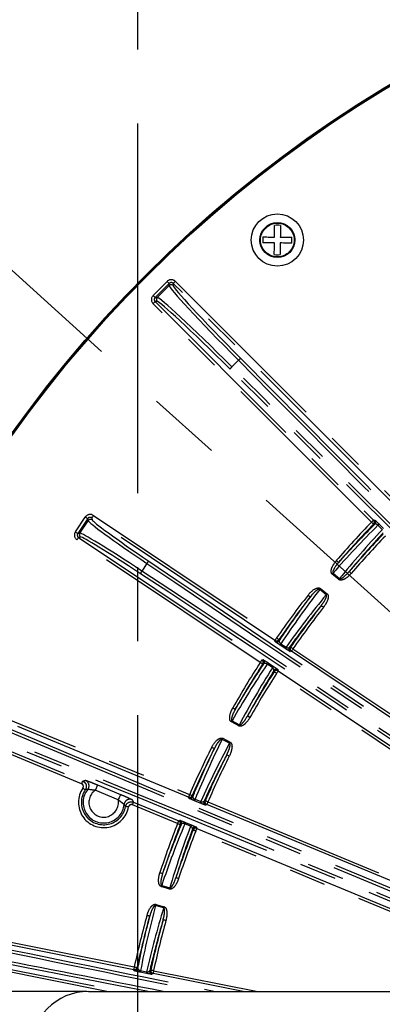
# Model space of a CAD drawing. Extents: x 5 to 415, y 5 to 292.
# Drawn here: x 220 to 233, y 212 to 246 of the extents above; entities that cross this region are included whole.
import ezdxf

# ---------------------------------------------------------------- set-up
doc = ezdxf.new("R2010")
doc.units = 0
doc.header["$PDSIZE"] = -1
doc.linetypes.add('CENTERX2', pattern=[20.32, 12.7, -2.54, 2.54, -2.54])
doc.linetypes.add('PHANTOM', pattern=[12.7, 6.35, -1.27, 1.27, -1.27, 1.27, -1.27])
doc.layers.get('0').update_dxf_attribs({"linetype": 'CONTINUOUS'})
doc.layers.get('DEFPOINTS').update_dxf_attribs({"linetype": 'CONTINUOUS'})
doc.layers.add('中心線', color=11, linetype='CENTERX2')
doc.styles.add('SLDTEXTSTYLE0', font='TXT', dxfattribs={"width": 0.7, "bigfont": 'bigfont'})
doc.styles.get("Standard").update_dxf_attribs({"font": 'msgothic.ttc'})
doc.dimstyles.new('SLDDIMSTYLE0', dxfattribs={"dimtxt": 0.18, "dimasz": 1, "dimexe": 0, "dimexo": 0.0625, "dimgap": 0, "dimtad": 0, "dimtih": 1, "dimtoh": 1, "dimdec": 0, "dimrnd": 1e-09, "dimzin": 0, "dimtxsty": 'STANDARD', "dimblk1": 'DOT', "dimblk2": 'DOT', "dimsah": 1, "dimcen": 0.09, "dimazin": 3, "dimtfac": 1, "dimtdec": 0, "dimtofl": 0, "dimtmove": 0, "dimatfit": 3, "dimtolj": 1, "dimtzin": 0})
doc.dimstyles.new('SLDDIMSTYLE1', dxfattribs={"dimtxt": 3.031684, "dimasz": 2, "dimexe": 0, "dimexo": 0.0625, "dimgap": 0.757921, "dimtad": 1, "dimdec": 1, "dimlfac": 5, "dimrnd": 1e-09, "dimzin": 12, "dimtxsty": 'SLDTEXTSTYLE0', "dimblk1": 'OPEN30', "dimblk2": 'OPEN30', "dimsah": 1, "dimcen": 0.09, "dimazin": 3, "dimtfac": 1, "dimtdec": 1, "dimtofl": 0, "dimtmove": 0, "dimatfit": 3, "dimtolj": 1, "dimtzin": 12})

# ---------------------------------------------------------------- blocks, each defined once
blk = doc.blocks.new('_OPEN30')
at = {"color": 0, "linetype": 'BYBLOCK'}
for p, q in [((-1, 0.267949), (0, 0)), ((0, 0), (-1, -0.267949)), ((0, 0), (-1, 0))]:
    blk.add_line(p, q, dxfattribs=at)
blk = doc.blocks.new('_D_8')
at = {"layer": 'DEFPOINTS', "color": 0}
for p in [(285.929, 258.804), (224.509, 209), (285.929, 208.982)]:
    blk.add_point(p, dxfattribs=at)
at = {"layer": '中心線', "color": 0}
for p, q in [((224.509, 209.063), (224.509, 258.804)), ((226.509, 258.804), (283.929, 258.804)), ((285.929, 209.044), (285.929, 258.804))]:
    blk.add_line(p, q, dxfattribs=at)
at = {"layer": '中心線', "color": 0, "xscale": 2, "yscale": 2, "zscale": 2, "rotation": 180}
blk.add_blockref('_OPEN30', (224.509, 258.804), dxfattribs=at)
at = {"layer": '中心線', "color": 0, "xscale": 2, "yscale": 2, "zscale": 2}
blk.add_blockref('_OPEN30', (285.929, 258.804), dxfattribs=at)
at = {"layer": '中心線', "color": 0, "insert": (255.212, 262.609), "char_height": 3.0317, "attachment_point": 2}
blk.add_mtext('\\A1;307.1', dxfattribs=at)
blk = doc.blocks.new('_D_10')
at = {"layer": 'DEFPOINTS', "color": 0}
for p in [(222.819, 212.283), (206.105, 199.483), (220.819, 199.483)]:
    blk.add_point(p, dxfattribs=at)
at = {"layer": '中心線', "color": 0}
for p, q in [((222.757, 212.283), (206.105, 212.283)), ((206.105, 210.283), (206.105, 201.483)), ((220.757, 199.483), (206.105, 199.483))]:
    blk.add_line(p, q, dxfattribs=at)
at = {"layer": '中心線', "color": 0, "xscale": 2, "yscale": 2, "zscale": 2}
for p, rotation in [((206.105, 212.283), 90), ((206.105, 199.483), 270)]:
    blk.add_blockref('_OPEN30', p, dxfattribs=dict(at, rotation=rotation))
at = {"layer": '中心線', "color": 0, "insert": (202.316, 206.22), "char_height": 3.0317, "attachment_point": 2, "rotation": 90}
blk.add_mtext('\\A1;64', dxfattribs=at)

msp = doc.modelspace()

# ---------------------------------------------------------------- linework, layer by layer
at = {"color": 0, "linetype": 'PHANTOM'}
for p, q in [((229.654, 238.554), (229.734, 238.499)), ((225.034, 236.177), (225.517, 236.659)), ((225.799, 236.659), (233.301, 229.16)), ((225.587, 236.589), (225.105, 236.106)), ((225.18, 236.106), (225.587, 236.514)), ((225.587, 236.514), (225.587, 236.589)), ((225.729, 236.589), (225.729, 236.514)), ((233.23, 229.089), (225.729, 236.589)), ((225.105, 236.106), (225.18, 236.106)), ((225.105, 235.965), (232.607, 228.465)), ((225.18, 235.965), (225.105, 235.965)), ((232.536, 228.395), (225.034, 235.894)), ((227.968, 233.95), (227.745, 233.727)), ((222.364, 228.061), (222.705, 228.57)), ((222.788, 228.515), (222.447, 228.005)), ((222.802, 228.443), (222.788, 228.515)), ((222.926, 228.542), (222.94, 228.471)), ((229.222, 224.336), (222.926, 228.542)), ((222.982, 228.625), (229.278, 224.419)), ((222.519, 228.02), (222.802, 228.443)), ((232.607, 228.465), (232.65, 228.466)), ((232.91, 228.136), (232.759, 228.287)), ((232.802, 228.324), (232.952, 228.174)), ((222.447, 228.005), (222.519, 228.02)), ((222.546, 227.881), (222.475, 227.867)), ((222.475, 227.867), (228.771, 223.661)), ((228.716, 223.578), (222.42, 227.784)), ((224.823, 226.977), (224.647, 226.714)), ((231.412, 226.424), (231.19, 226.61)), ((231.218, 226.643), (231.44, 226.457)), ((230.984, 225.901), (230.758, 226.082)), ((230.786, 226.117), (231.011, 225.936)), ((229.231, 224.293), (229.222, 224.336)), ((229.576, 224.054), (229.399, 224.171)), ((229.427, 224.22), (229.604, 224.103)), ((229.785, 223.96), (229.742, 223.952)), ((229.841, 224.043), (240.159, 217.151)), ((228.771, 223.661), (228.814, 223.67)), ((229.133, 223.398), (228.957, 223.516)), ((228.991, 223.561), (229.167, 223.443)), ((216.491, 223.104), (226.291, 219.046)), ((239.597, 216.309), (229.279, 223.202)), ((229.325, 223.328), (229.334, 223.285)), ((226.253, 218.954), (216.452, 223.012)), ((222.579, 219.412), (216.077, 222.104)), ((216.115, 222.197), (222.617, 219.504)), ((227.979, 221.396), (227.725, 221.535)), ((227.746, 221.573), (228, 221.434)), ((227.661, 220.8), (227.405, 220.934)), ((227.425, 220.973), (227.681, 220.839)), ((223.835, 218.863), (223.048, 219.189)), ((223.125, 219.373), (223.912, 219.047)), ((224.315, 218.866), (224.364, 218.781)), ((224.364, 218.781), (225.915, 218.139)), ((226.269, 218.914), (226.253, 218.954)), ((226.655, 218.746), (226.458, 218.827)), ((226.476, 218.881), (226.673, 218.8)), ((226.917, 218.787), (238.381, 214.04)), ((225.877, 218.046), (224.325, 218.689)), ((226.878, 218.695), (226.838, 218.678)), ((225.915, 218.139), (225.955, 218.155)), ((226.15, 218.083), (226.346, 218.001)), ((226.321, 217.951), (226.125, 218.033)), ((237.968, 213.04), (226.503, 217.787)), ((226.524, 217.919), (226.541, 217.88)), ((225.593, 215.795), (225.317, 215.882)), ((225.33, 215.924), (225.606, 215.837)), ((225.398, 215.149), (225.12, 215.23)), ((225.132, 215.272), (225.41, 215.191)), ((224.369, 213.029), (219.437, 214.009)), ((219.457, 214.107), (224.388, 213.127)), ((216.784, 213.708), (223.957, 212.283)), ((223.445, 212.283), (216.765, 213.61)), ((224.393, 212.992), (224.369, 213.029)), ((224.603, 213), (224.81, 212.959)), ((225.053, 212.995), (228.636, 212.283)), ((224.803, 212.903), (224.595, 212.944)), ((225.033, 212.897), (224.996, 212.873))]:
    msp.add_line(p, q, dxfattribs=at)
at = {"color": 0, "linetype": 'CONTINUOUS'}
for p, q in [((228.806, 238.185), (228.803, 237.985)), ((229.803, 237.973), (229.806, 238.173)), ((240.104, 217.067), (229.785, 223.96)), ((229.334, 223.285), (239.653, 216.392)), ((238.344, 213.947), (226.878, 218.695)), ((226.541, 217.88), (238.006, 213.132)), ((228.124, 212.283), (225.033, 212.897)), ((222.819, 212.283), (287.619, 212.283))]:
    msp.add_line(p, q, dxfattribs=at)
at = {"color": 0, "linetype": 'CONTINUOUS', "flags": 128}
for points in [[(229.203, 237.981), (229.148, 237.981), (229.094, 237.982), (229.041, 237.982), (228.989, 237.983), (228.939, 237.984), (228.891, 237.984), (228.846, 237.985), (228.803, 237.985)], [(228.806, 238.185), (228.848, 238.185), (228.894, 238.184), (228.942, 238.184), (228.991, 238.183), (229.043, 238.182), (229.096, 238.182), (229.15, 238.181), (229.206, 238.181)], [(229.803, 237.973), (229.76, 237.974), (229.715, 237.974), (229.667, 237.975), (229.617, 237.976), (229.566, 237.976), (229.513, 237.977), (229.458, 237.978), (229.403, 237.978)], [(229.406, 238.178), (229.461, 238.178), (229.515, 238.177), (229.568, 238.176), (229.62, 238.176), (229.67, 238.175), (229.717, 238.174), (229.763, 238.174), (229.806, 238.173)]]:
    msp.add_lwpolyline(points, dxfattribs=at)
at = {"color": 0, "linetype": 'PHANTOM', "flags": 128}
for points in [[(225.517, 236.659), (225.53, 236.646), (225.543, 236.633), (225.555, 236.621), (225.566, 236.61), (225.575, 236.602), (225.581, 236.595), (225.586, 236.591), (225.587, 236.589)], [(225.799, 236.659), (225.786, 236.646), (225.773, 236.633), (225.761, 236.621), (225.75, 236.61), (225.741, 236.602), (225.735, 236.595), (225.731, 236.591), (225.729, 236.589)], [(225.034, 236.177), (225.048, 236.163), (225.061, 236.15), (225.073, 236.138), (225.083, 236.128), (225.092, 236.119), (225.099, 236.112), (225.103, 236.108), (225.105, 236.106)], [(225.034, 235.894), (225.048, 235.908), (225.061, 235.921), (225.073, 235.933), (225.084, 235.943), (225.092, 235.952), (225.099, 235.959), (225.103, 235.963), (225.105, 235.965)], [(222.705, 228.57), (222.72, 228.56), (222.736, 228.549), (222.75, 228.54), (222.762, 228.532), (222.773, 228.525), (222.78, 228.519), (222.786, 228.516), (222.788, 228.515)], [(222.982, 228.625), (222.971, 228.609), (222.961, 228.594), (222.951, 228.58), (222.943, 228.568), (222.936, 228.557), (222.931, 228.549), (222.928, 228.544), (222.926, 228.542)], [(232.536, 228.395), (232.549, 228.408), (232.562, 228.421), (232.574, 228.433), (232.585, 228.444), (232.594, 228.453), (232.6, 228.459), (232.605, 228.464), (232.607, 228.465)], [(232.536, 228.395), (232.55, 228.382), (232.563, 228.369), (232.575, 228.357), (232.586, 228.347), (232.595, 228.338), (232.602, 228.331), (232.606, 228.327), (232.608, 228.325)], [(232.651, 228.326), (232.641, 228.326), (232.608, 228.325)], [(222.364, 228.061), (222.38, 228.05), (222.395, 228.04), (222.41, 228.031), (222.422, 228.022), (222.432, 228.015), (222.44, 228.01), (222.445, 228.007), (222.447, 228.005)], [(222.42, 227.784), (222.43, 227.8), (222.44, 227.815), (222.45, 227.829), (222.458, 227.841), (222.465, 227.852), (222.47, 227.86), (222.474, 227.865), (222.475, 227.867)], [(231.33, 227.073), (231.344, 227.061), (231.358, 227.049), (231.371, 227.037), (231.382, 227.028), (231.392, 227.02), (231.399, 227.013), (231.403, 227.009), (231.405, 227.008)], [(231.19, 226.61), (231.194, 226.614), (231.198, 226.618), (231.201, 226.623), (231.205, 226.627), (231.208, 226.631), (231.212, 226.635), (231.215, 226.639), (231.218, 226.643)], [(231.845, 226.634), (231.83, 226.646), (231.816, 226.658), (231.804, 226.669), (231.792, 226.679), (231.783, 226.687), (231.776, 226.693), (231.771, 226.697), (231.769, 226.699)], [(231.412, 226.424), (231.416, 226.428), (231.419, 226.432), (231.423, 226.437), (231.426, 226.441), (231.43, 226.445), (231.433, 226.449), (231.437, 226.453), (231.44, 226.457)], [(230.359, 225.889), (230.374, 225.878), (230.388, 225.866), (230.401, 225.856), (230.413, 225.847), (230.423, 225.839), (230.431, 225.833), (230.435, 225.829), (230.437, 225.828)], [(230.786, 226.117), (230.782, 226.112), (230.779, 226.108), (230.775, 226.103), (230.772, 226.099), (230.768, 226.095), (230.765, 226.091), (230.762, 226.086), (230.758, 226.082)], [(231.011, 225.936), (231.008, 225.931), (231.004, 225.927), (231.001, 225.922), (230.997, 225.918), (230.994, 225.914), (230.991, 225.91), (230.987, 225.905), (230.984, 225.901)], [(230.89, 225.47), (230.875, 225.482), (230.86, 225.493), (230.847, 225.503), (230.835, 225.513), (230.825, 225.52), (230.818, 225.526), (230.813, 225.53), (230.811, 225.531)], [(229.278, 224.419), (229.267, 224.404), (229.257, 224.388), (229.248, 224.374), (229.239, 224.362), (229.233, 224.351), (229.227, 224.344), (229.224, 224.338), (229.222, 224.336)], [(229.278, 224.419), (229.294, 224.409), (229.309, 224.398), (229.323, 224.389), (229.335, 224.38), (229.345, 224.373), (229.353, 224.368), (229.358, 224.364), (229.36, 224.363)], [(229.36, 224.363), (229.361, 224.358), (229.369, 224.32)], [(229.715, 224.092), (229.725, 224.094), (229.759, 224.1)], [(229.841, 224.043), (229.825, 224.054), (229.81, 224.065), (229.796, 224.074), (229.784, 224.083), (229.774, 224.09), (229.766, 224.095), (229.761, 224.099), (229.759, 224.1)], [(229.841, 224.043), (229.83, 224.028), (229.82, 224.012), (229.811, 223.998), (229.802, 223.986), (229.795, 223.975), (229.79, 223.967), (229.787, 223.962), (229.785, 223.96)], [(228.716, 223.578), (228.726, 223.594), (228.737, 223.609), (228.746, 223.623), (228.754, 223.636), (228.761, 223.646), (228.767, 223.654), (228.77, 223.659), (228.771, 223.661)], [(228.716, 223.578), (228.732, 223.567), (228.747, 223.558), (228.762, 223.548), (228.774, 223.54), (228.785, 223.533), (228.793, 223.528), (228.798, 223.525), (228.8, 223.524)], [(228.843, 223.532), (228.833, 223.531), (228.8, 223.524)], [(229.195, 223.256), (229.194, 223.261), (229.186, 223.299)], [(229.279, 223.202), (229.263, 223.212), (229.247, 223.222), (229.233, 223.231), (229.22, 223.239), (229.21, 223.246), (229.202, 223.251), (229.197, 223.255), (229.195, 223.256)], [(229.279, 223.202), (229.289, 223.218), (229.3, 223.233), (229.309, 223.247), (229.317, 223.26), (229.324, 223.27), (229.33, 223.278), (229.333, 223.283), (229.334, 223.285)], [(227.772, 222.017), (227.788, 222.007), (227.804, 221.998), (227.819, 221.99), (227.832, 221.983), (227.843, 221.976), (227.851, 221.972), (227.856, 221.969), (227.859, 221.968)], [(227.725, 221.535), (227.728, 221.54), (227.731, 221.545), (227.734, 221.55), (227.736, 221.555), (227.739, 221.56), (227.741, 221.564), (227.744, 221.569), (227.746, 221.573)], [(227.979, 221.396), (227.982, 221.401), (227.984, 221.406), (227.987, 221.411), (227.99, 221.416), (227.992, 221.42), (227.995, 221.425), (227.998, 221.43), (228, 221.434)], [(228.363, 221.687), (228.346, 221.696), (228.33, 221.705), (228.315, 221.713), (228.302, 221.721), (228.291, 221.727), (228.283, 221.732), (228.278, 221.735), (228.276, 221.736)], [(227.425, 220.973), (227.422, 220.968), (227.42, 220.963), (227.417, 220.958), (227.415, 220.953), (227.412, 220.948), (227.409, 220.943), (227.407, 220.938), (227.405, 220.934)], [(227.681, 220.839), (227.679, 220.834), (227.676, 220.829), (227.674, 220.824), (227.671, 220.819), (227.669, 220.814), (227.666, 220.81), (227.664, 220.805), (227.661, 220.8)], [(227.05, 220.666), (227.067, 220.658), (227.084, 220.65), (227.099, 220.642), (227.112, 220.635), (227.123, 220.63), (227.132, 220.625), (227.137, 220.623), (227.139, 220.622)], [(227.653, 220.359), (227.636, 220.367), (227.62, 220.376), (227.604, 220.383), (227.591, 220.39), (227.58, 220.396), (227.572, 220.4), (227.566, 220.403), (227.564, 220.404)], [(222.579, 219.412), (222.586, 219.43), (222.593, 219.447), (222.6, 219.462), (222.605, 219.476), (222.61, 219.488), (222.614, 219.496), (222.616, 219.502), (222.617, 219.504)], [(222.623, 219.263), (222.639, 219.252), (222.654, 219.242), (222.668, 219.232), (222.68, 219.224), (222.69, 219.217), (222.698, 219.211), (222.703, 219.208), (222.705, 219.206)], [(223.125, 219.373), (223.123, 219.369), (223.118, 219.358), (223.111, 219.34), (223.101, 219.317), (223.09, 219.289), (223.077, 219.258), (223.063, 219.224), (223.048, 219.189)], [(223.912, 219.047), (223.91, 219.043), (223.905, 219.032), (223.898, 219.014), (223.889, 218.991), (223.877, 218.963), (223.864, 218.932), (223.85, 218.898), (223.835, 218.863)], [(224.325, 218.689), (224.333, 218.706), (224.34, 218.723), (224.346, 218.739), (224.352, 218.753), (224.357, 218.765), (224.36, 218.773), (224.363, 218.779), (224.364, 218.781)], [(226.291, 219.046), (226.284, 219.028), (226.277, 219.011), (226.27, 218.996), (226.264, 218.982), (226.26, 218.97), (226.256, 218.962), (226.254, 218.956), (226.253, 218.954)], [(226.291, 219.046), (226.309, 219.038), (226.325, 219.031), (226.341, 219.024), (226.355, 219.018), (226.366, 219.013), (226.375, 219.01), (226.38, 219.007), (226.383, 219.006)], [(226.383, 219.006), (226.385, 219.002), (226.399, 218.966)], [(226.785, 218.811), (226.794, 218.814), (226.825, 218.827)], [(226.917, 218.787), (226.899, 218.795), (226.882, 218.802), (226.867, 218.809), (226.853, 218.815), (226.841, 218.82), (226.833, 218.823), (226.827, 218.826), (226.825, 218.827)], [(226.917, 218.787), (226.909, 218.769), (226.902, 218.752), (226.896, 218.737), (226.89, 218.723), (226.885, 218.711), (226.882, 218.703), (226.879, 218.697), (226.878, 218.695)], [(224.189, 218.615), (224.17, 218.618), (224.152, 218.621), (224.135, 218.625), (224.12, 218.627), (224.108, 218.63), (224.099, 218.631), (224.093, 218.632), (224.09, 218.633)], [(225.877, 218.046), (225.884, 218.064), (225.891, 218.081), (225.898, 218.097), (225.904, 218.11), (225.908, 218.122), (225.912, 218.131), (225.914, 218.136), (225.915, 218.139)], [(225.877, 218.046), (225.895, 218.039), (225.912, 218.033), (225.928, 218.026), (225.942, 218.021), (225.953, 218.016), (225.962, 218.013), (225.968, 218.011), (225.97, 218.01)], [(226.01, 218.026), (226.001, 218.023), (225.97, 218.01)], [(226.41, 217.824), (226.408, 217.829), (226.393, 217.864)], [(226.503, 217.787), (226.485, 217.794), (226.468, 217.801), (226.452, 217.807), (226.438, 217.813), (226.426, 217.817), (226.418, 217.821), (226.412, 217.823), (226.41, 217.824)], [(226.503, 217.787), (226.51, 217.805), (226.517, 217.822), (226.523, 217.838), (226.529, 217.851), (226.534, 217.863), (226.538, 217.872), (226.54, 217.877), (226.541, 217.88)], [(225.268, 216.364), (225.287, 216.358), (225.304, 216.352), (225.32, 216.346), (225.334, 216.342), (225.346, 216.338), (225.355, 216.335), (225.361, 216.333), (225.363, 216.332)], [(225.912, 216.155), (225.894, 216.161), (225.877, 216.167), (225.861, 216.172), (225.847, 216.177), (225.835, 216.181), (225.826, 216.184), (225.82, 216.185), (225.818, 216.186)], [(225.317, 215.882), (225.319, 215.887), (225.32, 215.893), (225.322, 215.898), (225.324, 215.904), (225.326, 215.909), (225.327, 215.914), (225.329, 215.919), (225.33, 215.924)], [(225.593, 215.795), (225.595, 215.801), (225.596, 215.806), (225.598, 215.811), (225.6, 215.817), (225.601, 215.822), (225.603, 215.827), (225.605, 215.832), (225.606, 215.837)], [(225.132, 215.272), (225.13, 215.266), (225.129, 215.261), (225.127, 215.256), (225.126, 215.25), (225.124, 215.245), (225.123, 215.24), (225.121, 215.235), (225.12, 215.23)], [(225.41, 215.191), (225.408, 215.185), (225.407, 215.18), (225.405, 215.175), (225.403, 215.169), (225.402, 215.164), (225.4, 215.159), (225.399, 215.154), (225.398, 215.149)], [(224.824, 214.898), (224.843, 214.893), (224.86, 214.888), (224.877, 214.884), (224.891, 214.88), (224.903, 214.877), (224.912, 214.874), (224.918, 214.872), (224.921, 214.872)], [(225.476, 214.714), (225.457, 214.719), (225.44, 214.724), (225.423, 214.729), (225.409, 214.733), (225.397, 214.736), (225.388, 214.739), (225.382, 214.74), (225.379, 214.741)], [(224.388, 213.127), (224.385, 213.108), (224.381, 213.09), (224.378, 213.073), (224.375, 213.059), (224.373, 213.047), (224.371, 213.037), (224.369, 213.031), (224.369, 213.029)], [(224.388, 213.127), (224.407, 213.123), (224.425, 213.119), (224.442, 213.115), (224.456, 213.112), (224.469, 213.11), (224.478, 213.108), (224.484, 213.106), (224.486, 213.106)], [(224.486, 213.106), (224.489, 213.102), (224.51, 213.069)], [(224.918, 212.992), (224.926, 212.997), (224.955, 213.016)], [(225.053, 212.995), (225.034, 212.999), (225.016, 213.003), (224.999, 213.006), (224.985, 213.01), (224.972, 213.012), (224.963, 213.014), (224.957, 213.015), (224.955, 213.016)], [(225.053, 212.995), (225.049, 212.976), (225.045, 212.958), (225.042, 212.941), (225.039, 212.927), (225.037, 212.915), (225.035, 212.905), (225.034, 212.899), (225.033, 212.897)]]:
    msp.add_lwpolyline(points, dxfattribs=at)
at = {"color": 0, "linetype": 'CONTINUOUS'}
for centre, radius in [((255.219, 206.483), 43.015), ((255.219, 206.483), 43), ((255.219, 206.483), 42.965), ((229.304, 238.079), 0.898), ((229.304, 238.079), 0.6)]:
    msp.add_circle(centre, radius, dxfattribs=at)
at = {"color": 0, "linetype": 'PHANTOM'}
msp.add_circle((229.304, 238.079), 0.577, dxfattribs=at)
for centre, radius, start, end in [((225.658, 236.443), 0.1, 45.0896, 134.9249), ((225.251, 236.036), 0.1, 135.0877, 224.9268), ((228.143, 233.806), 0.227, 115.015, 140.7022), ((227.888, 233.551), 0.227, 129.3136, 155.0009), ((222.885, 228.387), 0.1, 56.3409, 146.175), ((255.219, 206.483), 31.538, 135.9905, 139.2418), ((232.536, 228.395), 0.1, 316.0709, 44.9272), ((232.579, 228.395), 0.1, 316.0162, 44.9265), ((232.974, 228.085), 0.295, 125.6328, 136.6134), ((222.602, 227.964), 0.1, 146.342, 236.1751), ((255.219, 206.483), 30.961, 136.012, 139.235), ((255.219, 206.483), 30.862, 136.012, 139.235), ((224.98, 226.899), 0.176, 119.9534, 153.5097), ((224.78, 226.599), 0.176, 139.0088, 172.5602), ((255.219, 206.483), 31.538, 142.0233, 145.3381), ((255.219, 206.483), 30.961, 142.0302, 145.3179), ((255.219, 206.483), 30.862, 142.0302, 145.3179), ((229.278, 224.42), 0.1, 236.3382, 325.2569), ((229.286, 224.377), 0.1, 236.3394, 325.3133), ((229.668, 224.05), 0.295, 144.6522, 155.6335), ((229.844, 223.932), 0.295, 144.6595, 155.6276), ((229.798, 224.035), 0.1, 145.4605, 236.1748), ((229.841, 224.043), 0.1, 145.4015, 236.1742), ((255.219, 206.483), 31.538, 147.177, 150.4918), ((228.716, 223.578), 0.1, 327.2556, 56.1778), ((228.759, 223.587), 0.1, 327.2016, 56.1777), ((229.207, 223.359), 0.295, 136.8843, 147.8645), ((229.383, 223.241), 0.295, 136.8887, 147.86), ((255.219, 206.483), 30.961, 147.1972, 150.485), ((255.219, 206.483), 30.862, 147.1972, 150.485), ((229.27, 223.245), 0.1, 56.3406, 147.0553), ((229.279, 223.202), 0.1, 56.341, 147.1141), ((255.219, 206.483), 31.538, 153.2733, 156.5247), ((255.219, 206.483), 30.961, 153.2802, 156.5031), ((255.219, 206.483), 30.862, 153.2802, 156.5031), ((222.634, 219.345), 0.2, 350.0584, 67.3878), ((223.337, 218.772), 0.866, 145.4797, 349.5354), ((223.337, 218.772), 0.766, 145.4797, 349.5354), ((223.337, 218.772), 0.707, 140.7694, 354.2458), ((223.337, 218.772), 0.507, 124.7056, 10.3096), ((224.239, 218.681), 0.2, 67.6275, 174.1259), ((226.291, 219.046), 0.1, 247.5875, 336.4446), ((226.307, 219.006), 0.1, 247.5873, 336.5001), ((226.745, 218.76), 0.295, 155.9064, 166.8748), ((226.942, 218.679), 0.295, 155.9094, 166.8779), ((226.877, 218.771), 0.1, 156.6419, 247.4262), ((226.917, 218.787), 0.1, 156.5857, 247.4257), ((255.219, 206.483), 31.538, 158.4905, 161.7418), ((225.877, 218.046), 0.1, 338.5737, 67.4248), ((225.917, 218.063), 0.1, 338.5186, 67.4245), ((226.4, 217.928), 0.294, 148.1296, 159.1194), ((255.219, 206.483), 30.961, 158.512, 161.735), ((255.219, 206.483), 30.862, 158.512, 161.735), ((226.597, 217.846), 0.295, 148.1306, 159.1184), ((226.486, 217.827), 0.1, 67.5908, 158.3724), ((226.503, 217.787), 0.1, 67.5914, 158.4279), ((255.219, 206.483), 31.538, 164.5233, 167.8381), ((255.219, 206.483), 30.961, 164.5302, 167.8179), ((255.219, 206.483), 30.862, 164.5302, 167.8179), ((224.388, 213.127), 0.1, 258.838, 347.7579), ((224.413, 213.09), 0.1, 258.838, 347.8137), ((224.89, 212.935), 0.295, 167.1562, 178.1252), ((225.016, 212.971), 0.1, 167.9599, 258.6734), ((225.053, 212.995), 0.1, 167.9023, 258.6732), ((225.098, 212.894), 0.295, 167.1518, 178.1357)]:
    msp.add_arc(centre, radius, start, end, dxfattribs=at)
at = {"color": 0, "linetype": 'CONTINUOUS'}
for centre, radius, start, end in [((255.219, 206.483), 31.439, 135.9905, 139.2418), ((255.219, 206.483), 31.439, 142.0233, 145.3381), ((255.219, 206.483), 31.439, 147.177, 150.4918), ((255.219, 206.483), 31.439, 153.2733, 156.5247), ((222.634, 219.345), 0.2, 320.8644, 350.0814), ((255.219, 206.483), 31.439, 158.4905, 161.7418), ((255.219, 206.483), 31.439, 164.5233, 167.8381), ((222.819, 210.283), 2, 90, 180)]:
    msp.add_arc(centre, radius, start, end, dxfattribs=at)
at = {"color": 0, "linetype": 'PHANTOM'}
for centre, major_axis, ratio, start_param, end_param in [((225.658, 236.518), (0, 0.2), 0.998783, 5.498396, 7.067974), ((225.658, 236.518), (0, 0.1), 0.996359, 5.498396, 7.067974), ((228.418, 233.691), (2.829, -2.828), 0.034048, 3.176499, 4.58672), ((228.489, 233.761), (2.758, -2.757), 0.034921, 3.176499, 4.58672), ((225.176, 236.036), (-0.2, 0), 0.998783, 5.498396, 7.067974), ((225.176, 236.036), (0.1, 0), 0.996359, 2.356803, 3.926382), ((228.004, 233.277), (2.829, -2.828), 0.034048, 1.696466, 3.106686), ((227.933, 233.206), (2.758, -2.757), 0.034921, 1.696466, 3.106686), ((250.253, 221.317), (139.318, -139.282), 0.034903, 4.58672, 4.712389), ((250.323, 221.387), (139.248, -139.211), 0.034921, 4.58672, 4.712389), ((240.313, 211.374), (139.248, -139.211), 0.034921, 1.570796, 1.696466), ((240.384, 211.445), (139.318, -139.282), 0.034903, 1.570796, 1.696466), ((222.871, 228.459), (-0.039, 0.196), 0.998783, 5.498396, 7.067974), ((222.871, 228.459), (-0.0196, 0.0984), 0.996359, 5.498396, 7.067974), ((225.297, 226.781), (2.495, -1.666), 0.033757, 3.176499, 4.543865), ((225.352, 226.864), (2.411, -1.611), 0.034921, 3.176499, 4.543865), ((254.848, 206.04), (20.151, 24.022), 0.999855, 1.479822, 1.551703), ((222.531, 227.95), (-0.196, -0.039), 0.998783, 5.498396, 7.067974), ((222.531, 227.95), (0.0984, 0.0196), 0.996359, 2.356803, 3.926382), ((225.01, 226.351), (2.495, -1.666), 0.033757, 1.73932, 3.106686), ((224.954, 226.268), (2.411, -1.611), 0.034921, 1.73932, 3.106686), ((255.531, 206.854), (19.964, 23.798), 0.999855, 1.513896, 1.58575), ((242.465, 219.794), (92.509, -61.795), 0.034889, 4.543865, 4.712389), ((242.52, 219.878), (92.426, -61.739), 0.034921, 4.543865, 4.712389), ((237.982, 213.084), (92.426, -61.739), 0.034921, 1.570796, 1.73932), ((238.038, 213.167), (92.509, -61.795), 0.034889, 1.570796, 1.73932), ((255.581, 206.933), (19.622, 24.456), 0.999855, 1.589889, 1.662903), ((254.915, 206.104), (19.44, 24.228), 0.999855, 1.555843, 1.628841), ((254.941, 205.976), (15.078, 27.492), 0.999855, 1.478689, 1.551703), ((255.452, 206.908), (14.937, 27.236), 0.999855, 1.512752, 1.58575), ((244.954, 218.287), (182.014, -75.365), 0.034903, 4.58672, 4.707765), ((244.992, 218.379), (181.922, -75.326), 0.034921, 4.58672, 4.708988), ((239.614, 205.39), (182.014, -75.365), 0.034903, 1.57796, 1.696466), ((239.576, 205.298), (181.922, -75.326), 0.034921, 1.57919, 1.696466), ((255.486, 206.995), (14.474, 27.814), 0.999855, 1.589889, 1.661771), ((254.995, 206.052), (14.34, 27.555), 0.999855, 1.555843, 1.627697), ((255.045, 205.931), (9.425, 29.905), 0.999855, 1.479822, 1.551703), ((255.365, 206.945), (9.337, 29.627), 0.999855, 1.513896, 1.58575), ((255.381, 207.037), (8.77, 30.103), 0.999855, 1.589889, 1.662903), ((255.083, 206.017), (8.688, 29.823), 0.999855, 1.555843, 1.628841), ((238.341, 213.9), (109.115, -21.689), 0.034889, 4.543865, 4.612165), ((238.361, 213.998), (109.017, -21.67), 0.034921, 4.543865, 4.616544), ((236.768, 205.985), (109.017, -21.67), 0.034921, 1.687161, 1.73932), ((236.788, 206.083), (109.115, -21.689), 0.034889, 1.682412, 1.73932)]:
    msp.add_ellipse(centre, major_axis=major_axis, ratio=ratio, start_param=start_param, end_param=end_param, dxfattribs=at)
at = {"color": 0, "linetype": 'CONTINUOUS'}
for points, knots in [([(229.206, 238.181), (229.207, 238.263), (229.208, 238.41), (229.21, 238.528), (229.21, 238.58)], [0, 0, 0, 0, 0.55916, 1, 1, 1, 1]), ([(229.41, 238.578), (229.377, 238.583), (229.31, 238.594), (229.244, 238.585), (229.21, 238.58)], [0, 0, 0, 0, 0.499994, 1, 1, 1, 1]), ([(229.41, 238.578), (229.409, 238.511), (229.408, 238.391), (229.406, 238.243), (229.406, 238.178)], [0, 0, 0, 0, 0.559159, 1, 1, 1, 1]), ([(229.198, 237.581), (229.199, 237.648), (229.201, 237.768), (229.202, 237.916), (229.203, 237.981)], [0, 0, 0, 0, 0.559159, 1, 1, 1, 1]), ([(229.403, 237.978), (229.402, 237.896), (229.4, 237.748), (229.399, 237.63), (229.398, 237.578)], [0, 0, 0, 0, 0.55916, 1, 1, 1, 1]), ([(229.198, 237.581), (229.232, 237.575), (229.298, 237.565), (229.365, 237.574), (229.398, 237.578)], [0, 0, 0, 0, 0.500002, 1, 1, 1, 1])]:
    msp.add_open_spline(points, degree=3, knots=knots, dxfattribs=at)
at = {"color": 0, "linetype": 'PHANTOM'}
for points, knots in [([(229.734, 238.499), (229.78, 238.439), (229.852, 238.347), (229.898, 238.195), (229.902, 238.113), (229.904, 238.072)], [0, 0, 0, 0, 0.478887, 0.739325, 1, 1, 1, 1]), ([(228.875, 237.66), (228.828, 237.72), (228.755, 237.812), (228.713, 237.964), (228.7, 238.055), (228.706, 238.104), (228.707, 238.113)], [0, 0, 0, 0, 0.452618, 0.698768, 0.945141, 1, 1, 1, 1]), ([(231.405, 227.008), (231.562, 227.181), (231.967, 227.63), (232.391, 228.061), (232.651, 228.326)], [0, 0, 0, 0, 0.386589, 1, 1, 1, 1]), ([(232.65, 228.466), (232.653, 228.464), (232.659, 228.46), (232.693, 228.431), (232.737, 228.388), (232.776, 228.35), (232.797, 228.329), (232.802, 228.324)], [0, 0, 0, 0, 0.251243, 0.50311, 0.735441, 0.938758, 1, 1, 1, 1]), ([(232.759, 228.287), (232.757, 228.29), (232.748, 228.299), (232.736, 228.308), (232.719, 228.32), (232.707, 228.325), (232.688, 228.332), (232.668, 228.335), (232.656, 228.329), (232.651, 228.326)], [0, 0, 0, 0, 0.0529829, 0.2002623, 0.2335378, 0.425914, 0.4578329, 0.7227179, 1, 1, 1, 1]), ([(232.942, 228.029), (232.848, 227.927), (232.446, 227.494), (232.063, 227.044), (231.769, 226.699)], [0, 0, 0, 0, 0.234102, 1, 1, 1, 1]), ([(231.19, 226.61), (231.183, 226.617), (231.167, 226.634), (231.153, 226.678), (231.153, 226.752), (231.197, 226.898), (231.276, 227.002), (231.33, 227.073)], [0, 0, 0, 0, 0.061071, 0.135976, 0.254872, 0.48723, 1, 1, 1, 1]), ([(231.405, 227.008), (231.355, 226.946), (231.283, 226.858), (231.223, 226.744), (231.207, 226.689), (231.207, 226.661), (231.213, 226.649), (231.217, 226.645), (231.218, 226.643)], [0, 0, 0, 0, 0.560258, 0.798608, 0.90614, 0.962012, 0.983441, 1, 1, 1, 1]), ([(231.845, 226.634), (231.783, 226.57), (231.703, 226.488), (231.575, 226.419), (231.506, 226.398), (231.451, 226.403), (231.426, 226.413), (231.415, 226.422), (231.412, 226.424)], [0, 0, 0, 0, 0.510919, 0.659353, 0.84664, 0.918543, 0.980173, 1, 1, 1, 1]), ([(231.44, 226.457), (231.441, 226.456), (231.446, 226.453), (231.453, 226.451), (231.467, 226.45), (231.502, 226.459), (231.549, 226.488), (231.649, 226.565), (231.716, 226.64), (231.769, 226.699)], [0, 0, 0, 0, 0.011827, 0.036502, 0.051881, 0.108144, 0.286374, 0.441127, 1, 1, 1, 1]), ([(229.369, 224.32), (229.457, 224.451), (229.8, 224.963), (230.165, 225.459), (230.437, 225.828)], [0, 0, 0, 0, 0.256182, 1, 1, 1, 1]), ([(230.359, 225.889), (230.428, 225.968), (230.513, 226.062), (230.646, 226.126), (230.701, 226.139), (230.748, 226.137), (230.773, 226.126), (230.785, 226.118), (230.786, 226.117)], [0, 0, 0, 0, 0.594026, 0.720506, 0.847691, 0.918882, 0.990753, 1, 1, 1, 1]), ([(230.758, 226.082), (230.758, 226.083), (230.755, 226.085), (230.748, 226.088), (230.733, 226.089), (230.705, 226.082), (230.667, 226.061), (230.582, 225.997), (230.507, 225.916), (230.45, 225.844), (230.437, 225.828)], [0, 0, 0, 0, 0.005512, 0.027075, 0.051791, 0.107475, 0.225184, 0.353475, 0.856203, 1, 1, 1, 1]), ([(230.811, 225.531), (230.857, 225.593), (230.924, 225.684), (230.981, 225.799), (230.996, 225.856), (230.996, 225.883), (230.99, 225.896), (230.986, 225.9), (230.984, 225.901)], [0, 0, 0, 0, 0.546949, 0.794931, 0.904968, 0.961667, 0.983315, 1, 1, 1, 1]), ([(231.011, 225.936), (231.019, 225.928), (231.036, 225.911), (231.051, 225.868), (231.052, 225.792), (231.011, 225.647), (230.939, 225.541), (230.89, 225.47)], [0, 0, 0, 0, 0.06172, 0.137669, 0.259114, 0.500202, 1, 1, 1, 1]), ([(230.811, 225.531), (230.665, 225.349), (230.289, 224.878), (229.933, 224.39), (229.715, 224.092)], [0, 0, 0, 0, 0.387513, 1, 1, 1, 1]), ([(229.399, 224.171), (229.382, 224.183), (229.348, 224.206), (229.302, 224.238), (229.264, 224.265), (229.237, 224.286), (229.233, 224.291), (229.231, 224.293)], [0, 0, 0, 0, 0.183527, 0.36676, 0.557662, 0.769074, 1, 1, 1, 1]), ([(229.369, 224.32), (229.367, 224.314), (229.363, 224.303), (229.369, 224.282), (229.382, 224.26), (229.4, 224.241), (229.417, 224.227), (229.425, 224.222), (229.427, 224.22)], [0, 0, 0, 0, 0.2552371, 0.4801838, 0.6705112, 0.8395156, 0.9638674, 1, 1, 1, 1]), ([(229.742, 223.952), (229.739, 223.953), (229.731, 223.956), (229.692, 223.979), (229.641, 224.011), (229.599, 224.038), (229.579, 224.052), (229.576, 224.054)], [0, 0, 0, 0, 0.263239, 0.527043, 0.772062, 0.9626, 1, 1, 1, 1]), ([(229.604, 224.103), (229.605, 224.102), (229.615, 224.096), (229.626, 224.091), (229.647, 224.083), (229.672, 224.078), (229.7, 224.079), (229.71, 224.088), (229.715, 224.092)], [0, 0, 0, 0, 0.031998, 0.175976, 0.200214, 0.435726, 0.712128, 1, 1, 1, 1]), ([(227.859, 221.968), (227.978, 222.168), (228.294, 222.698), (228.632, 223.213), (228.843, 223.532)], [0, 0, 0, 0, 0.379189, 1, 1, 1, 1]), ([(228.814, 223.67), (228.818, 223.669), (228.825, 223.666), (228.863, 223.644), (228.916, 223.611), (228.961, 223.581), (228.986, 223.564), (228.991, 223.561)], [0, 0, 0, 0, 0.2512173, 0.5030514, 0.7354378, 0.9388186, 1, 1, 1, 1]), ([(228.957, 223.516), (228.954, 223.518), (228.943, 223.525), (228.93, 223.532), (228.911, 223.54), (228.898, 223.543), (228.878, 223.546), (228.857, 223.545), (228.848, 223.537), (228.843, 223.532)], [0, 0, 0, 0, 0.052922, 0.200315, 0.233537, 0.426245, 0.457932, 0.722807, 1, 1, 1, 1]), ([(229.167, 223.443), (229.185, 223.431), (229.219, 223.408), (229.264, 223.376), (229.3, 223.35), (229.321, 223.333), (229.324, 223.33), (229.325, 223.328)], [0, 0, 0, 0, 0.1942034, 0.3879478, 0.5933673, 0.8230355, 1, 1, 1, 1]), ([(229.186, 223.299), (229.107, 223.171), (228.79, 222.658), (228.496, 222.131), (228.276, 221.736)], [0, 0, 0, 0, 0.249197, 1, 1, 1, 1]), ([(229.186, 223.299), (229.187, 223.303), (229.191, 223.313), (229.187, 223.332), (229.176, 223.355), (229.159, 223.376), (229.143, 223.39), (229.135, 223.397), (229.133, 223.398)], [0, 0, 0, 0, 0.1940427, 0.4402214, 0.6484056, 0.8301922, 0.9649331, 1, 1, 1, 1]), ([(227.725, 221.535), (227.717, 221.541), (227.697, 221.555), (227.675, 221.595), (227.661, 221.668), (227.676, 221.819), (227.733, 221.936), (227.772, 222.017)], [0, 0, 0, 0, 0.061072, 0.135974, 0.25487, 0.487227, 1, 1, 1, 1]), ([(227.859, 221.968), (227.821, 221.897), (227.768, 221.797), (227.732, 221.673), (227.726, 221.616), (227.732, 221.589), (227.74, 221.578), (227.744, 221.575), (227.746, 221.573)], [0, 0, 0, 0, 0.560256, 0.798609, 0.90614, 0.96201, 0.98344, 1, 1, 1, 1]), ([(228.363, 221.687), (228.314, 221.612), (228.252, 221.516), (228.14, 221.423), (228.076, 221.389), (228.021, 221.383), (227.995, 221.388), (227.982, 221.394), (227.979, 221.396)], [0, 0, 0, 0, 0.510922, 0.659354, 0.846641, 0.918544, 0.980175, 1, 1, 1, 1]), ([(228, 221.434), (228.002, 221.434), (228.006, 221.431), (228.014, 221.431), (228.028, 221.433), (228.061, 221.448), (228.101, 221.486), (228.184, 221.581), (228.235, 221.668), (228.276, 221.736)], [0, 0, 0, 0, 0.011828, 0.036507, 0.05188, 0.108148, 0.286375, 0.441131, 1, 1, 1, 1]), ([(227.05, 220.666), (227.103, 220.757), (227.168, 220.866), (227.286, 220.954), (227.337, 220.979), (227.384, 220.985), (227.411, 220.98), (227.423, 220.973), (227.425, 220.973)], [0, 0, 0, 0, 0.594027, 0.720506, 0.84769, 0.918884, 0.990754, 1, 1, 1, 1]), ([(227.405, 220.934), (227.404, 220.934), (227.4, 220.936), (227.393, 220.937), (227.378, 220.935), (227.352, 220.923), (227.32, 220.895), (227.249, 220.815), (227.19, 220.721), (227.149, 220.64), (227.139, 220.622)], [0, 0, 0, 0, 0.005514, 0.027076, 0.051794, 0.107473, 0.225186, 0.35348, 0.856204, 1, 1, 1, 1]), ([(227.564, 220.404), (227.597, 220.473), (227.645, 220.575), (227.678, 220.699), (227.682, 220.758), (227.676, 220.785), (227.668, 220.796), (227.663, 220.799), (227.661, 220.8)], [0, 0, 0, 0, 0.546952, 0.794933, 0.904972, 0.961667, 0.983315, 1, 1, 1, 1]), ([(227.681, 220.839), (227.69, 220.833), (227.71, 220.82), (227.733, 220.78), (227.75, 220.706), (227.738, 220.556), (227.687, 220.438), (227.653, 220.359)], [0, 0, 0, 0, 0.061722, 0.137673, 0.259116, 0.500204, 1, 1, 1, 1]), ([(226.399, 218.966), (226.455, 219.101), (226.688, 219.659), (226.945, 220.207), (227.139, 220.622)], [0, 0, 0, 0, 0.241666, 1, 1, 1, 1]), ([(227.564, 220.404), (227.456, 220.196), (227.185, 219.671), (226.935, 219.135), (226.785, 218.811)], [0, 0, 0, 0, 0.395302, 1, 1, 1, 1]), ([(222.623, 219.263), (222.625, 219.266), (222.632, 219.278), (222.641, 219.302), (222.641, 219.336), (222.63, 219.369), (222.609, 219.396), (222.589, 219.407), (222.579, 219.412)], [0, 0, 0, 0, 0.053082, 0.242368, 0.431595, 0.620934, 0.81047, 1, 1, 1, 1]), ([(222.617, 219.504), (222.624, 219.506), (222.654, 219.515), (222.686, 219.524), (222.711, 219.53)], [0, 0, 0, 0, 0.2267615, 1, 1, 1, 1]), ([(222.617, 219.504), (222.637, 219.494), (222.677, 219.472), (222.719, 219.418), (222.741, 219.353), (222.741, 219.285), (222.724, 219.236), (222.709, 219.212), (222.705, 219.206)], [0, 0, 0, 0, 0.1894816, 0.3790273, 0.568424, 0.7576808, 0.9469422, 1, 1, 1, 1]), ([(222.711, 219.53), (222.712, 219.53), (222.716, 219.53), (222.746, 219.522), (222.833, 219.49), (222.966, 219.439), (223.071, 219.395), (223.125, 219.373)], [0, 0, 0, 0, 0.042222, 0.250454, 0.474002, 0.734209, 1, 1, 1, 1]), ([(222.789, 219.219), (222.783, 219.218), (222.754, 219.214), (222.726, 219.21), (222.705, 219.206)], [0, 0, 0, 0, 0.233565, 1, 1, 1, 1]), ([(223.048, 219.189), (223.012, 219.191), (222.945, 219.196), (222.861, 219.21), (222.81, 219.218), (222.792, 219.22), (222.79, 219.219), (222.789, 219.219)], [0, 0, 0, 0, 0.30153, 0.561682, 0.771617, 0.961748, 1, 1, 1, 1]), ([(224.04, 218.701), (224.037, 218.704), (224.032, 218.71), (223.999, 218.734), (223.951, 218.769), (223.893, 218.813), (223.854, 218.847), (223.835, 218.863)], [0, 0, 0, 0, 0.183523, 0.37094, 0.569842, 0.794091, 1, 1, 1, 1]), ([(223.912, 219.047), (223.947, 219.033), (224.025, 219), (224.138, 218.952), (224.233, 218.909), (224.299, 218.877), (224.31, 218.87), (224.315, 218.866)], [0, 0, 0, 0, 0.1768607, 0.3916307, 0.5967799, 0.7983248, 1, 1, 1, 1]), ([(224.09, 218.633), (224.097, 218.655), (224.109, 218.698), (224.154, 218.75), (224.212, 218.786), (224.279, 218.8), (224.331, 218.794), (224.358, 218.783), (224.364, 218.781)], [0, 0, 0, 0, 0.189479, 0.37903, 0.568424, 0.75768, 0.946939, 1, 1, 1, 1]), ([(226.458, 218.827), (226.439, 218.835), (226.401, 218.851), (226.35, 218.873), (226.307, 218.893), (226.276, 218.908), (226.271, 218.912), (226.269, 218.914)], [0, 0, 0, 0, 0.183544, 0.366812, 0.557693, 0.769042, 1, 1, 1, 1]), ([(226.399, 218.966), (226.398, 218.96), (226.397, 218.949), (226.407, 218.93), (226.424, 218.911), (226.446, 218.895), (226.464, 218.885), (226.474, 218.882), (226.476, 218.881)], [0, 0, 0, 0, 0.255316, 0.4802, 0.670464, 0.83947, 0.963827, 1, 1, 1, 1]), ([(226.838, 218.678), (226.834, 218.679), (226.827, 218.68), (226.784, 218.695), (226.727, 218.717), (226.681, 218.735), (226.659, 218.745), (226.655, 218.746)], [0, 0, 0, 0, 0.263203, 0.52697, 0.772046, 0.962552, 1, 1, 1, 1]), ([(226.673, 218.8), (226.675, 218.799), (226.685, 218.795), (226.697, 218.792), (226.719, 218.789), (226.745, 218.788), (226.772, 218.795), (226.78, 218.805), (226.785, 218.811)], [0, 0, 0, 0, 0.0320307, 0.1761283, 0.2002224, 0.4358385, 0.712228, 1, 1, 1, 1]), ([(224.09, 218.633), (224.088, 218.637), (224.072, 218.66), (224.054, 218.682), (224.04, 218.701)], [0, 0, 0, 0, 0.1771451, 1, 1, 1, 1]), ([(224.325, 218.689), (224.322, 218.69), (224.309, 218.695), (224.283, 218.698), (224.25, 218.691), (224.221, 218.674), (224.198, 218.647), (224.192, 218.626), (224.189, 218.615)], [0, 0, 0, 0, 0.053077, 0.242375, 0.431603, 0.620942, 0.81048, 1, 1, 1, 1]), ([(225.955, 218.155), (225.959, 218.155), (225.966, 218.154), (226.008, 218.139), (226.066, 218.117), (226.116, 218.097), (226.144, 218.086), (226.15, 218.083)], [0, 0, 0, 0, 0.2512433, 0.5031084, 0.7354432, 0.9387643, 1, 1, 1, 1]), ([(226.125, 218.033), (226.122, 218.034), (226.11, 218.039), (226.095, 218.043), (226.075, 218.047), (226.062, 218.048), (226.041, 218.047), (226.022, 218.042), (226.014, 218.032), (226.01, 218.026)], [0, 0, 0, 0, 0.052992, 0.200271, 0.233535, 0.425917, 0.457841, 0.722719, 1, 1, 1, 1]), ([(225.363, 216.332), (225.442, 216.552), (225.644, 217.122), (225.871, 217.683), (226.01, 218.026)], [0, 0, 0, 0, 0.386589, 1, 1, 1, 1]), ([(226.393, 217.864), (226.345, 217.734), (226.139, 217.18), (225.957, 216.617), (225.818, 216.186)], [0, 0, 0, 0, 0.234102, 1, 1, 1, 1]), ([(226.393, 217.864), (226.393, 217.868), (226.395, 217.878), (226.388, 217.897), (226.372, 217.917), (226.351, 217.934), (226.333, 217.945), (226.323, 217.95), (226.321, 217.951)], [0, 0, 0, 0, 0.193938, 0.440169, 0.648418, 0.830208, 0.965025, 1, 1, 1, 1]), ([(226.346, 218.001), (226.366, 217.993), (226.404, 217.977), (226.454, 217.955), (226.495, 217.936), (226.519, 217.924), (226.522, 217.921), (226.524, 217.919)], [0, 0, 0, 0, 0.19418, 0.387912, 0.593363, 0.823089, 1, 1, 1, 1]), ([(225.317, 215.882), (225.307, 215.886), (225.286, 215.896), (225.256, 215.931), (225.228, 215.999), (225.213, 216.151), (225.246, 216.277), (225.268, 216.364)], [0, 0, 0, 0, 0.0610696, 0.1359725, 0.2548686, 0.4872273, 1, 1, 1, 1]), ([(225.363, 216.332), (225.341, 216.256), (225.308, 216.147), (225.296, 216.019), (225.302, 215.961), (225.313, 215.937), (225.323, 215.927), (225.328, 215.925), (225.33, 215.924)], [0, 0, 0, 0, 0.560255, 0.798607, 0.90614, 0.962011, 0.983441, 1, 1, 1, 1]), ([(225.912, 216.155), (225.88, 216.072), (225.838, 215.966), (225.745, 215.853), (225.69, 215.807), (225.637, 215.791), (225.61, 215.79), (225.596, 215.794), (225.593, 215.795)], [0, 0, 0, 0, 0.510921, 0.659354, 0.846643, 0.918546, 0.980177, 1, 1, 1, 1]), ([(225.606, 215.837), (225.608, 215.836), (225.613, 215.835), (225.621, 215.836), (225.634, 215.841), (225.663, 215.862), (225.695, 215.907), (225.758, 216.016), (225.791, 216.112), (225.818, 216.186)], [0, 0, 0, 0, 0.01183, 0.036505, 0.051884, 0.108148, 0.286377, 0.441129, 1, 1, 1, 1]), ([(224.824, 214.898), (224.859, 214.997), (224.901, 215.117), (224.999, 215.227), (225.045, 215.261), (225.09, 215.276), (225.117, 215.276), (225.131, 215.272), (225.132, 215.272)], [0, 0, 0, 0, 0.594027, 0.720508, 0.847691, 0.918881, 0.990757, 1, 1, 1, 1]), ([(225.12, 215.23), (225.119, 215.23), (225.115, 215.231), (225.108, 215.231), (225.093, 215.226), (225.071, 215.209), (225.044, 215.175), (224.99, 215.083), (224.951, 214.979), (224.926, 214.891), (224.921, 214.872)], [0, 0, 0, 0, 0.005515, 0.027072, 0.051794, 0.107472, 0.225183, 0.353478, 0.856203, 1, 1, 1, 1]), ([(225.379, 214.741), (225.398, 214.816), (225.426, 214.925), (225.434, 215.053), (225.426, 215.111), (225.415, 215.136), (225.405, 215.146), (225.4, 215.148), (225.398, 215.149)], [0, 0, 0, 0, 0.546949, 0.79493, 0.904967, 0.961664, 0.983313, 1, 1, 1, 1]), ([(225.41, 215.191), (225.42, 215.187), (225.442, 215.178), (225.472, 215.143), (225.503, 215.074), (225.52, 214.924), (225.494, 214.799), (225.476, 214.714)], [0, 0, 0, 0, 0.061718, 0.137666, 0.259112, 0.5002, 1, 1, 1, 1]), ([(224.51, 213.069), (224.541, 213.224), (224.663, 213.828), (224.811, 214.427), (224.921, 214.872)], [0, 0, 0, 0, 0.256182, 1, 1, 1, 1]), ([(225.379, 214.741), (225.314, 214.516), (225.147, 213.937), (225.005, 213.351), (224.918, 212.992)], [0, 0, 0, 0, 0.387513, 1, 1, 1, 1]), ([(224.595, 212.944), (224.575, 212.948), (224.535, 212.956), (224.48, 212.968), (224.435, 212.979), (224.402, 212.988), (224.396, 212.991), (224.393, 212.992)], [0, 0, 0, 0, 0.183525, 0.366761, 0.557662, 0.769073, 1, 1, 1, 1]), ([(224.51, 213.069), (224.511, 213.063), (224.511, 213.052), (224.525, 213.035), (224.545, 213.02), (224.57, 213.008), (224.59, 213.003), (224.6, 213.001), (224.603, 213)], [0, 0, 0, 0, 0.255235, 0.480186, 0.670512, 0.839516, 0.963869, 1, 1, 1, 1]), ([(224.81, 212.959), (224.812, 212.959), (224.823, 212.957), (224.836, 212.957), (224.858, 212.957), (224.884, 212.962), (224.908, 212.974), (224.915, 212.986), (224.918, 212.992)], [0, 0, 0, 0, 0.031995, 0.175966, 0.200214, 0.435719, 0.712126, 1, 1, 1, 1]), ([(224.996, 212.873), (224.992, 212.872), (224.985, 212.872), (224.94, 212.878), (224.88, 212.889), (224.831, 212.898), (224.807, 212.902), (224.803, 212.903)], [0, 0, 0, 0, 0.263236, 0.527044, 0.772063, 0.962602, 1, 1, 1, 1])]:
    msp.add_open_spline(points, degree=3, knots=knots, dxfattribs=at)

# ---------------------------------------------------------------- dimensions: what is measured, and where the dimension line sits
at = {"layer": '中心線', "color": 0}
dim = msp.add_linear_dim(base=(285.929, 258.804), p1=(224.509, 209), p2=(285.929, 208.982), dimstyle='SLDDIMSTYLE1', override={"dimtxsty": 'STANDARD'}, dxfattribs=at)
dim.commit()
dim.dimension.update_dxf_attribs({"geometry": '_D_8', "text_midpoint": (255.212, 258.804), "dimtype": 160})
dim = msp.add_linear_dim(base=(206.105, 199.483), p1=(222.819, 212.283), p2=(220.819, 199.483), angle=90, dimstyle='SLDDIMSTYLE1', override={"dimtxsty": 'STANDARD'}, dxfattribs=at)
dim.commit()
dim.dimension.update_dxf_attribs({"geometry": '_D_10', "text_midpoint": (206.105, 206.22), "dimtype": 160})

# ---------------------------------------------------------------- leaders
for points in [[(253.427, 207.014), (219.815, 237.372)], [(224.552, 206.183), (211.435, 221.282)]]:
    msp.add_leader(points, dimstyle='SLDDIMSTYLE0', override={"dimldrblk": 'DOT'}, dxfattribs=at)

doc.saveas('drawing.dxf')
